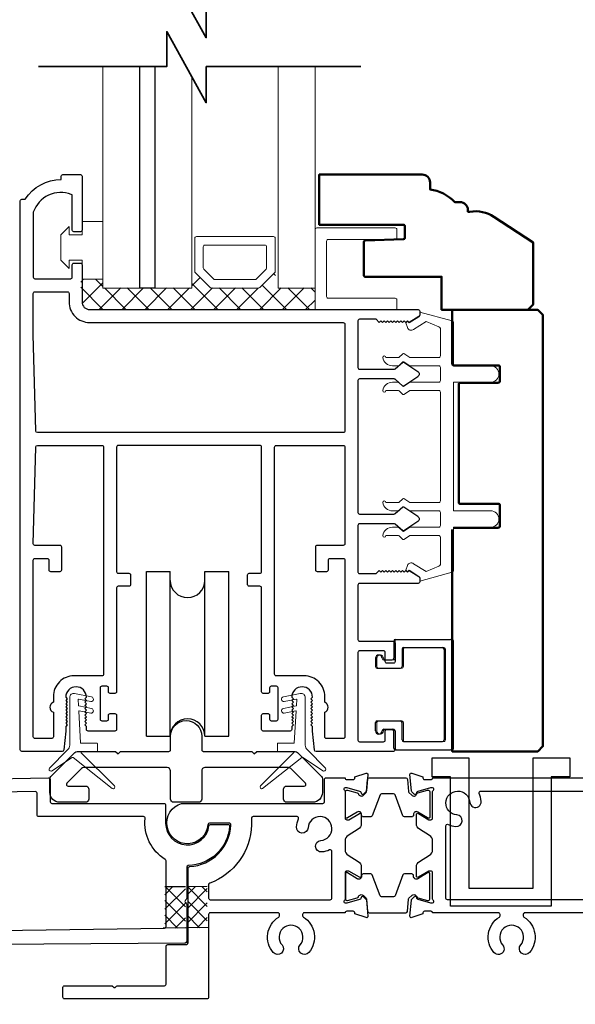
# Model space of a CAD drawing. Extents: x 4486 to 4862, y 9759 to 9838.
# Drawn here: x 4501 to 4504, y 9767 to 9773 of the extents above; entities that cross this region are included whole.
import ezdxf

# ---------------------------------------------------------------- set-up
doc = ezdxf.new("R2010")
doc.units = 0
doc.header["$LTSCALE"] = 250
doc.header["$MEASUREMENT"] = 0
doc.header["$PDMODE"] = 3
doc.header["$PDSIZE"] = -2
doc.layers.get('0').update_dxf_attribs({"color": 5, "linetype": 'CONTINUOUS', "lineweight": 20})
doc.layers.get('DEFPOINTS').update_dxf_attribs({"color": 2, "linetype": 'CONTINUOUS'})
for name, color, linetype, lineweight in [('1', 1, 'CONTINUOUS', 13), ('15A02$0$DIMENSION', 2, 'CONTINUOUS', 15), ('2', 2, 'CONTINUOUS', 25), ('6', 6, 'CONTINUOUS', 5), ('8', 7, 'CONTINUOUS', 35), ('Dimensions', 2, 'CONTINUOUS', 25), ('JAMB SEAL', 41, 'CONTINUOUS', 15), ('Visible (ANSI)', 7, 'CONTINUOUS', 50)]:
    doc.layers.add(name, color=color, linetype=linetype, lineweight=lineweight)
for name, color, linetype in [('81020 DOOR PROFILE B', 90, 'CONTINUOUS'), ('CLIPS', 6, 'CONTINUOUS'), ('Dim', 7, 'CONTINUOUS'), ('Metal', 3, 'CONTINUOUS'), ('ROLLER', 33, 'CONTINUOUS')]:
    doc.layers.add(name, color=color, linetype=linetype)
doc.styles.add('ROMANS', font='romans')
doc.dimstyles.new('LWDEC', dxfattribs={"dimscale": 3, "dimtxt": 2.5, "dimasz": 2, "dimexe": 1.25, "dimexo": 3, "dimgap": 2, "dimtad": 1, "dimtoh": 1, "dimdec": 0, "dimzin": 11, "dimdsep": 46, "dimtxsty": 'ROMANS', "dimcen": 0, "dimdle": 1.5, "dimazin": 0, "dimtfac": 1, "dimtdec": 0, "dimtix": 1, "dimtmove": 0, "dimatfit": 3, "dimfxl": 0, "dimtzin": 0, "dimarcsym": 0})

# ---------------------------------------------------------------- blocks, each defined once
blk = doc.blocks.new('*D1588')
at = {"layer": 'DEFPOINTS', "color": 0}
for p in [(4500.0455, 9767.7237), (4505.387, 9767.4004), (4505.387, 9765.927)]:
    blk.add_point(p, dxfattribs=at)
at = {"layer": 'Dimensions', "color": 0, "lineweight": -2}
for p, q in [((4500.0455, 9767.3487), (4500.0455, 9765.7707)), ((4505.387, 9767.0254), (4505.387, 9765.7707)), ((4499.7955, 9765.927), (4499.5455, 9765.927)), ((4500.0455, 9765.927), (4505.387, 9765.927)), ((4505.637, 9765.927), (4505.887, 9765.927))]:
    blk.add_line(p, q, dxfattribs=at)
at = {"layer": 'Dimensions', "color": 0}
for points in [[(4499.7955, 9765.9686), (4499.7955, 9765.8853), (4500.0455, 9765.927)], [(4505.637, 9765.9686), (4505.637, 9765.8853), (4505.387, 9765.927)]]:
    blk.add_solid(points, dxfattribs=at)
at = {"layer": 'Dimensions', "color": 0, "insert": (4502.7163, 9766.4151), "char_height": 0.3125, "attachment_point": 5, "style": 'ROMANS'}
blk.add_mtext('Track Width 5 5/16"', dxfattribs=at)
blk = doc.blocks.new('ROLLER')
for p, q in [((-0.25, -0.105), (-0.25, 0.895)), ((-0.25, 0.895), (-0.105, 0.895)), ((-0.25, -0.105), (-0.25, 0.895)), ((-0.25, 0.895), (-0.105, 0.895)), ((-0.105, -0.105), (-0.105, 0.895)), ((0.105, 0.895), (0.25, 0.895)), ((0.105, 0.895), (0.25, 0.895)), ((0.105, -0.105), (0.105, 0.895)), ((0.25, -0.105), (0.25, 0.895)), ((0.25, -0.105), (0.25, 0.895)), ((-0.25, -0.105), (-0.105, -0.105)), ((-0.25, -0.105), (-0.105, -0.105)), ((0.105, -0.105), (0.25, -0.105)), ((0.105, -0.105), (0.25, -0.105))]:
    blk.add_line(p, q)
for centre, start, end in [((0, 0.8406), 180, 0), ((0, 0.8406), 180, 0), ((0, -0.105), 0, 180), ((0, -0.105), 0, 180)]:
    blk.add_arc(centre, 0.105, start, end)
blk = doc.blocks.new('break')
at = {"layer": '8'}
blk.add_lwpolyline([(-13.26, 0), (10.54, 0), (10.54, -5.56), (16.64, 5.39), (16.64, 0), (36.41, 0)], dxfattribs=at)
blk = doc.blocks.new('LS-PP-014 SMALL THERMAL BREAK')
for p, q in [((-0.1775, 0.66), (-0.1775, 0.555)), ((-0.1675, 0.67), (0.1675, 0.67)), ((0.1775, 0.66), (0.1775, 0.01)), ((-0.1275, 0.61), (-0.1275, 0.505)), ((-0.1175, 0.62), (0.1175, 0.62)), ((0.1275, 0.61), (0.1275, 0.06)), ((-0.2875, 0.555), (-0.2875, 0.505)), ((-0.2375, 0.545), (-0.1875, 0.545)), ((-0.2275, 0.545), (-0.1875, 0.545)), ((-0.2775, 0.495), (-0.1375, 0.495)), ((-0.2875, 0.115), (-0.2875, 0.165)), ((-0.2775, 0.175), (-0.1375, 0.175)), ((-0.2375, 0.125), (-0.1875, 0.125)), ((-0.2275, 0.125), (-0.1875, 0.125)), ((-0.1275, 0.06), (-0.1275, 0.165)), ((-0.1775, 0.01), (-0.1775, 0.115)), ((-0.1675, 0), (0.1675, 0)), ((-0.1175, 0.05), (0.1175, 0.05))]:
    blk.add_line(p, q)
for centre, radius, start, end in [((-0.1675, 0.66), 0.01, 90, 180), ((0.1675, 0.66), 0.01, 360, 90), ((-0.1175, 0.61), 0.01, 90, 180), ((0.1175, 0.61), 0.01, 0, 90), ((-0.2675, 0.555), 0.02, 0, 180), ((-0.2375, 0.555), 0.01, 180, 270), ((-0.1875, 0.555), 0.01, 270, 360), ((-0.2775, 0.505), 0.01, 180, 270), ((-0.1375, 0.505), 0.01, 270, 0), ((-0.2775, 0.165), 0.01, 90, 180), ((-0.2375, 0.115), 0.01, 90, 180), ((-0.1875, 0.115), 0.01, 0, 90), ((-0.1375, 0.165), 0.01, 0, 90), ((-0.2675, 0.115), 0.02, 180, 0), ((-0.1175, 0.06), 0.01, 180, 270), ((0.1175, 0.06), 0.01, 270, 0), ((-0.1675, 0.01), 0.01, 180, 270), ((0.1675, 0.01), 0.01, 270, 360)]:
    blk.add_arc(centre, radius, start, end)
blk = doc.blocks.new('*D1572')
at = {"layer": '2', "color": 0, "lineweight": -2}
for p, q in [((4500.9149, 9772.4023), (4499.0993, 9772.4023)), ((4499.2556, 9769.1523), (4499.2556, 9772.1523)), ((4500.6127, 9768.9023), (4499.0993, 9768.9023))]:
    blk.add_line(p, q, dxfattribs=at)
at = {"layer": '2', "color": 0}
for points in [[(4499.2139, 9772.1523), (4499.2972, 9772.1523), (4499.2556, 9772.4023)], [(4499.2139, 9769.1523), (4499.2972, 9769.1523), (4499.2556, 9768.9023)]]:
    blk.add_solid(points, dxfattribs=at)
at = {"layer": 'DEFPOINTS', "color": 0}
for p in [(4499.2556, 9772.4023), (4501.2899, 9772.4023), (4500.9877, 9768.9023)]:
    blk.add_point(p, dxfattribs=at)
at = {"layer": '2', "color": 0, "insert": (4498.7675, 9770.6523), "char_height": 0.3125, "attachment_point": 5, "rotation": 90, "style": 'ROMANS'}
blk.add_mtext('3 1/2"', dxfattribs=at)

msp = doc.modelspace()

# ---------------------------------------------------------------- hatches: boundary and pattern name
at = {"layer": '15A02$0$DIMENSION'}
h = msp.add_hatch(dxfattribs=at)
h.set_pattern_fill('ANSI37', color=251, scale=0.7874, angle=180, style=0)
h.set_pattern_definition([(225, (4390.95687, 10068.62474), (0.069596985, -0.069596985), []), (315, (4390.95687, 10068.62474), (0.069596985, 0.069596985), [])])
h.paths.add_polyline_path([(4501.48809, 9771.75751), (4501.35358, 9771.75751), (4501.35358, 9771.61979), (4501.39984, 9771.57353), (4502.7757, 9771.57306), (4502.7757, 9771.70409), (4502.5512, 9771.70409), (4502.5306, 9771.7977), (4502.43285, 9771.70409), (4502.14592, 9771.70409), (4502.04524, 9771.80477), (4502.02758, 9771.80477), (4502.02758, 9771.70409), (4501.48821, 9771.70409)])

# ---------------------------------------------------------------- linework, layer by layer
msp.add_arc((4503.35838, 9770.01205), 0.024, 238.0281, 243.628569)
at = {"layer": '1'}
for points in [[(4501.48821, 9773.04704), (4501.48821, 9771.70343), (4501.71262, 9771.70343), (4501.71262, 9773.04704)], [(4501.80317, 9773.04704), (4501.80317, 9771.70343), (4502.02758, 9771.70343), (4502.02758, 9772.98658)], [(4502.5512, 9773.04704), (4502.5512, 9771.70343), (4502.7757, 9771.70343), (4502.7757, 9773.04704)]]:
    msp.add_lwpolyline(points, dxfattribs=at)
for points in [[(4502.14592, 9771.70343, -0.1989124), (4502.13885, 9771.70636), (4502.04817, 9771.79704, -0.1989124), (4502.04524, 9771.80411), (4502.04524, 9772.00593, -0.4142136), (4502.05524, 9772.01593), (4502.52353, 9772.01593, -0.4142136), (4502.53353, 9772.00593), (4502.53353, 9771.80411, -0.1989124), (4502.5306, 9771.79704), (4502.43992, 9771.70636, -0.1989124), (4502.43285, 9771.70343)], [(4502.16736, 9771.75518, -0.1989124), (4502.16029, 9771.75811), (4502.09992, 9771.81847, -0.1989124), (4502.09699, 9771.82554), (4502.09699, 9771.95418, -0.4142136), (4502.10699, 9771.96418), (4502.47178, 9771.96418, -0.4142136), (4502.48178, 9771.95418), (4502.48178, 9771.82554, -0.1989124), (4502.47885, 9771.81847), (4502.41849, 9771.75811, -0.1989124), (4502.41142, 9771.75518)]]:
    msp.add_lwpolyline(points, format="xyb", close=True, dxfattribs=at)
at = {"layer": '2'}
msp.add_lwpolyline([(4501.80317, 9773.04704), (4501.80317, 9771.70343), (4501.71262, 9771.70343), (4501.71262, 9773.04704)], dxfattribs=at)
at = {"layer": '6'}
msp.add_lwpolyline([(4501.28309, 9771.87185), (4501.36309, 9771.87185), (4501.36309, 9771.75685), (4501.48809, 9771.75685), (4501.48809, 9772.10685), (4501.36309, 9772.10685), (4501.36309, 9772.02685), (4501.28309, 9772.02685), (4501.28309, 9772.07685), (4501.23309, 9772.02685), (4501.23309, 9771.87185), (4501.28309, 9771.82185)], close=True, dxfattribs=at)
for points in [[(4502.7757, 9771.5721), (4502.7757, 9772.05844, -0.4142136), (4502.78563, 9772.06836), (4503.26204, 9772.06836, -0.4142136), (4503.27196, 9772.05844), (4503.27196, 9772.00881, -0.4142136), (4503.26204, 9771.99889), (4502.85511, 9771.99889, 0.4142136), (4502.84518, 9771.98896), (4502.84518, 9771.65151, 0.4142136), (4502.85511, 9771.64158), (4503.26204, 9771.64158, -0.4142136), (4503.27196, 9771.63166), (4503.27196, 9771.5721)], [(4503.31115, 9768.96178, 0.4142136), (4503.32115, 9768.95178), (4503.55615, 9768.95178, 0.4142136), (4503.56615, 9768.96178), (4503.56615, 9769.51178, 0.4142136), (4503.55615, 9769.52178), (4503.32115, 9769.52178, 0.4142136), (4503.31115, 9769.51178), (4503.31115, 9769.40678, -0.4142136), (4503.30115, 9769.39678), (4503.16115, 9769.39678, -0.4142136), (4503.15115, 9769.40678), (4503.15115, 9769.45678, -1), (4503.19115, 9769.45678, 0.4142136), (4503.20115, 9769.44678), (4503.25115, 9769.44678, 0.4142136), (4503.26115, 9769.45678), (4503.26115, 9769.56178, -0.4142136), (4503.27115, 9769.57178), (4503.60615, 9769.57178, -0.4142136), (4503.61615, 9769.56178), (4503.61615, 9768.91178, -0.4142136), (4503.60615, 9768.90178), (4503.27115, 9768.90178, -0.4142136), (4503.26115, 9768.91178), (4503.26115, 9769.01678, 0.4142136), (4503.25115, 9769.02678), (4503.20115, 9769.02678, 0.4142136), (4503.19115, 9769.01678, -1), (4503.15115, 9769.01678), (4503.15115, 9769.06678, -0.4142136), (4503.16115, 9769.07678), (4503.30115, 9769.07678, -0.4142136), (4503.31115, 9769.06678)]]:
    msp.add_lwpolyline(points, format="xyb", close=True, dxfattribs=at)
msp.add_lwpolyline([(4503.53576, 9771.14177, -0.4142136), (4503.52576, 9771.13177), (4503.35429, 9771.13177, 0.146131), (4503.34881, 9771.13013), (4503.31436, 9771.10755, -0.3377979), (4503.30832, 9771.10804), (4503.2856, 9771.1291, 0.1891203), (4503.2788, 9771.13177), (4503.24566, 9771.13177, 0.3710199), (4503.18576, 9771.08177, 1), (4503.20576, 9771.08177), (4503.2788, 9771.08177, -0.1891203), (4503.2856, 9771.0791), (4503.30832, 9771.05804, 0.3377979), (4503.31436, 9771.05755), (4503.34881, 9771.08013, -0.146131), (4503.35429, 9771.08177), (4503.52576, 9771.08177, -0.4142136), (4503.53576, 9771.07177), (4503.53576, 9770.41177, -0.4142136), (4503.52576, 9770.40177), (4503.35125, 9770.40177), (4503.31491, 9770.42558, 0.3377979), (4503.30887, 9770.42508), (4503.28319, 9770.40177), (4503.20576, 9770.40177, 1), (4503.18576, 9770.40177, 0.3710199), (4503.24566, 9770.35177), (4503.28319, 9770.35177), (4503.30887, 9770.37508, -0.3377979), (4503.31491, 9770.37558), (4503.35125, 9770.35177), (4503.52576, 9770.35177, -0.4142136), (4503.53576, 9770.34177), (4503.53576, 9770.26177, -0.4142136), (4503.52576, 9770.25177), (4503.35429, 9770.25177, 0.146131), (4503.34881, 9770.25014), (4503.31436, 9770.22755, -0.3377979), (4503.30832, 9770.22804), (4503.2856, 9770.24911, 0.1891203), (4503.2788, 9770.25177), (4503.24566, 9770.25177, 0.3710199), (4503.18576, 9770.20177, 1), (4503.20576, 9770.20177), (4503.2788, 9770.20177, -0.1891203), (4503.2856, 9770.19911), (4503.30832, 9770.17804, 0.3377979), (4503.31436, 9770.17755), (4503.34881, 9770.20014, -0.146131), (4503.35429, 9770.20177), (4503.52576, 9770.20177, -0.4142136), (4503.53576, 9770.19177), (4503.53576, 9770.02594, -0.3624956), (4503.52754, 9770.0161), (4503.44914, 9769.98368), (4503.37298, 9770.03111, 0.5093827), (4503.33576, 9770.02005), (4503.32576, 9769.99177), (4503.33576, 9769.98177), (4503.34576, 9769.99177), (4503.40604, 9769.95424, -0.2590379), (4503.41076, 9769.94575), (4503.41076, 9769.92589), (4503.60754, 9769.97982, 0.3624956), (4503.61576, 9769.98966), (4503.61576, 9770.25177), (4503.84076, 9770.25177, 1), (4503.84076, 9770.35177), (4503.61576, 9770.35177), (4503.61576, 9771.13177), (4503.84076, 9771.13177, 1), (4503.84076, 9771.23177), (4503.61576, 9771.23177), (4503.61576, 9771.49389, 0.3624956), (4503.60754, 9771.50373), (4503.41076, 9771.55765), (4503.41076, 9771.5378, -0.2590379), (4503.40604, 9771.52931), (4503.34576, 9771.49177), (4503.33576, 9771.50177), (4503.32576, 9771.49177), (4503.33576, 9771.46349, 0.5093827), (4503.37298, 9771.45244), (4503.44914, 9771.49986), (4503.52754, 9771.46744, -0.3624956), (4503.53576, 9771.45761), (4503.53576, 9771.29177, -0.4142136), (4503.52576, 9771.28177), (4503.35125, 9771.28177), (4503.31491, 9771.30558, 0.3377979), (4503.30887, 9771.30508), (4503.28319, 9771.28177), (4503.20576, 9771.28177, 1), (4503.18576, 9771.28177, 0.3710199), (4503.24566, 9771.23177), (4503.28319, 9771.23177), (4503.30887, 9771.25508, -0.3377979), (4503.31491, 9771.25558), (4503.35125, 9771.23177), (4503.52576, 9771.23177, -0.4142136), (4503.53576, 9771.22177), (4503.53576, 9771.14177), (4503.53576, 9771.22177)], format="xyb", dxfattribs=at)
at = {"layer": '81020 DOOR PROFILE B'}
for points in [[(4502.75987, 9769.0154), (4502.75987, 9769.04354), (4502.75003, 9769.05339), (4502.75987, 9769.06323), (4502.75003, 9769.07307), (4502.75987, 9769.08291), (4502.75003, 9769.09276), (4502.75987, 9769.1026), (4502.75003, 9769.11244), (4502.75987, 9769.12228), (4502.75003, 9769.13213), (4502.75987, 9769.14197), (4502.75003, 9769.15181), (4502.75987, 9769.16165), (4502.75003, 9769.1715), (4502.75987, 9769.18134), (4502.75003, 9769.19118), (4502.75987, 9769.20102), (4502.75003, 9769.21087), (4502.75987, 9769.22071, 1), (4502.63389, 9769.22071), (4502.64373, 9769.21087), (4502.63389, 9769.20102), (4502.64373, 9769.19118), (4502.63389, 9769.18134), (4502.64373, 9769.1715), (4502.63389, 9769.16165), (4502.64373, 9769.15181), (4502.63389, 9769.14197), (4502.64373, 9769.13213), (4502.63389, 9769.12228), (4502.64373, 9769.11244), (4502.63389, 9769.1026), (4502.64373, 9769.09276), (4502.63389, 9769.08291), (4502.64373, 9769.07307), (4502.63389, 9769.06323), (4502.64373, 9769.05339), (4502.63389, 9769.04354), (4502.63389, 9769.02524, -0.4142136), (4502.62405, 9769.0154), (4502.46086, 9769.0154, -0.4142136), (4502.45102, 9769.02524), (4502.45102, 9769.11185, -0.4142136), (4502.46086, 9769.1217), (4502.49019, 9769.1217, -0.4142136), (4502.50003, 9769.11185), (4502.50003, 9769.08823, 0.4142136), (4502.50987, 9769.07839), (4502.54137, 9769.07839, 0.4142136), (4502.55121, 9769.08823), (4502.55121, 9769.2776, 0.4142136), (4502.54137, 9769.28745), (4502.50987, 9769.28745, 0.4142136), (4502.50003, 9769.2776), (4502.50003, 9769.25398, -0.4142136), (4502.49019, 9769.24414), (4502.46086, 9769.24414, -0.4142136), (4502.45102, 9769.25398), (4502.45102, 9769.8839, 0.4142136), (4502.44117, 9769.89374), (4502.37582, 9769.89374, -0.4142136), (4502.36598, 9769.90359), (4502.36598, 9769.96264, -0.4142136), (4502.37582, 9769.97248), (4502.44117, 9769.97248, 0.4142136), (4502.45102, 9769.98233), (4502.45102, 9770.73823, 0.4142136), (4502.44117, 9770.74807), (4501.58094, 9770.74807, 0.4142136), (4501.5711, 9770.73823), (4501.5711, 9769.98233, 0.4142136), (4501.58094, 9769.97248), (4501.64629, 9769.97248, -0.4142136), (4501.65613, 9769.96264), (4501.65613, 9769.90359, -0.4142136), (4501.64629, 9769.89374), (4501.58094, 9769.89374, 0.4142136), (4501.5711, 9769.8839), (4501.5711, 9769.25398, -0.4142136), (4501.56125, 9769.24414), (4501.53192, 9769.24414, -0.4142136), (4501.52208, 9769.25398), (4501.52208, 9769.2776, 0.4142136), (4501.51224, 9769.28745), (4501.48074, 9769.28745, 0.4142136), (4501.4709, 9769.2776), (4501.4709, 9769.08823, 0.4142136), (4501.48074, 9769.07839), (4501.51224, 9769.07839, 0.4142136), (4501.52208, 9769.08823), (4501.52208, 9769.11185, -0.4142136), (4501.53192, 9769.1217), (4501.56125, 9769.1217, -0.4142136), (4501.5711, 9769.11185), (4501.5711, 9769.02524, -0.4142136), (4501.56125, 9769.0154), (4501.39806, 9769.0154, -0.4142136), (4501.38822, 9769.02524), (4501.38822, 9769.04354), (4501.37838, 9769.05339), (4501.38822, 9769.06323), (4501.37838, 9769.07307), (4501.38822, 9769.08291), (4501.37838, 9769.09276), (4501.38822, 9769.1026), (4501.37838, 9769.11244), (4501.38822, 9769.12228), (4501.37838, 9769.13213), (4501.38822, 9769.14197), (4501.37838, 9769.15181), (4501.38822, 9769.16165), (4501.37838, 9769.1715), (4501.38822, 9769.18134), (4501.37838, 9769.19118), (4501.38822, 9769.20102), (4501.37838, 9769.21087), (4501.38822, 9769.22071, 1), (4501.26224, 9769.22071), (4501.27208, 9769.21087), (4501.26224, 9769.20102), (4501.27208, 9769.19118), (4501.26224, 9769.18134), (4501.27208, 9769.1715), (4501.26224, 9769.16165), (4501.27208, 9769.15181), (4501.26224, 9769.14197), (4501.27208, 9769.13213), (4501.26224, 9769.12228), (4501.27208, 9769.11244), (4501.26224, 9769.1026), (4501.27208, 9769.09276), (4501.26224, 9769.08291), (4501.27208, 9769.07307), (4501.26224, 9769.06323), (4501.27208, 9769.05339), (4501.26224, 9769.04354), (4501.26224, 9769.0154), (4501.25058, 9768.90062, -0.3848656), (4501.24079, 9768.89178), (4500.99649, 9768.89178, -0.4142136), (4500.98665, 9768.90162), (4500.98665, 9772.23232, -0.4142136), (4500.99649, 9772.24216), (4501.01681, 9772.24216, -0.260412), (4501.23566, 9772.36224), (4501.23566, 9772.38193, -0.4142136), (4501.24551, 9772.39177), (4501.3518, 9772.39177, -0.4142136), (4501.36165, 9772.38193), (4501.36165, 9772.05516, -0.4142136), (4501.3518, 9772.04531), (4501.31243, 9772.04531, -0.4142136), (4501.30259, 9772.05516), (4501.30259, 9772.2629, 0.3121005), (4501.29622, 9772.27211, 0.4241673), (4501.06591, 9772.16323, 0.0818945), (4501.06539, 9772.16007), (4501.06539, 9771.76972, 0.4142136), (4501.07523, 9771.75988), (4501.29275, 9771.75988, 0.4142136), (4501.30259, 9771.76972), (4501.30259, 9771.84453, -0.4142136), (4501.31243, 9771.85437), (4501.3518, 9771.85437, -0.4142136), (4501.36165, 9771.84453), (4501.36165, 9771.61913, 0.4142136), (4501.40791, 9771.57287), (4503.40082, 9771.57287, -0.4142136), (4503.41066, 9771.56303), (4503.41066, 9771.5402, -0.2586176), (4503.40603, 9771.53186), (4503.34566, 9771.49413), (4503.3356, 9771.50398), (4503.32554, 9771.49413), (4503.31548, 9771.50398), (4503.30542, 9771.49413), (4503.29536, 9771.50398), (4503.2853, 9771.49413), (4503.27524, 9771.50398), (4503.26517, 9771.49413), (4503.25511, 9771.50398), (4503.24505, 9771.49413), (4503.23499, 9771.50398), (4503.22493, 9771.49413), (4503.21487, 9771.50398), (4503.20481, 9771.49413), (4503.19475, 9771.50398), (4503.18468, 9771.49413), (4503.17462, 9771.50398), (4503.16456, 9771.49413), (4503.14531, 9771.51382), (4503.04531, 9771.51382, 0.4142136), (4503.03546, 9771.50398), (4503.03546, 9771.2211, 0.4142136), (4503.04531, 9771.21126), (4503.25497, 9771.21126, 0.1808295), (4503.26143, 9771.21367), (4503.30822, 9771.25434, -0.3394543), (4503.3142, 9771.25471), (4503.3982, 9771.19805, -0.5317094), (4503.3982, 9771.16541), (4503.3142, 9771.10875, -0.3394543), (4503.30822, 9771.10912), (4503.26143, 9771.14979, 0.1808295), (4503.25497, 9771.15221), (4503.04531, 9771.15221, 0.4142136), (4503.03546, 9771.14236), (4503.03546, 9770.34197, 0.4142136), (4503.04531, 9770.33213), (4503.25497, 9770.33213, 0.1808295), (4503.26143, 9770.33454), (4503.30822, 9770.37521, -0.3394543), (4503.3142, 9770.37558), (4503.3982, 9770.31892, -0.5317094), (4503.3982, 9770.28628), (4503.3142, 9770.22962, -0.3394543), (4503.30822, 9770.22999), (4503.26143, 9770.27066, 0.1808295), (4503.25497, 9770.27307), (4503.04531, 9770.27307, 0.4142136), (4503.03546, 9770.26323), (4503.03546, 9769.98036, 0.4142136), (4503.04531, 9769.97051), (4503.14531, 9769.97051), (4503.16456, 9769.9902), (4503.17462, 9769.98036), (4503.18468, 9769.9902), (4503.19475, 9769.98036), (4503.20481, 9769.9902), (4503.21487, 9769.98036), (4503.22493, 9769.9902), (4503.23499, 9769.98036), (4503.24505, 9769.9902), (4503.25511, 9769.98036), (4503.26517, 9769.9902), (4503.27524, 9769.98036), (4503.2853, 9769.9902), (4503.29536, 9769.98036), (4503.30542, 9769.9902), (4503.31548, 9769.98036), (4503.32554, 9769.9902), (4503.3356, 9769.98036), (4503.34566, 9769.9902), (4503.40603, 9769.95248, -0.2586176), (4503.41066, 9769.94413), (4503.41066, 9769.9213, -0.4142136), (4503.40082, 9769.91146), (4503.04531, 9769.91146, 0.4142136), (4503.03546, 9769.90162), (4503.03546, 9769.57091, 0.4142136), (4503.04531, 9769.56107), (4503.25082, 9769.56107, -0.4142136), (4503.26066, 9769.55122), (4503.26066, 9769.43705, -0.4142136), (4503.25082, 9769.42721), (4503.21145, 9769.42721, -0.4142136), (4503.2016, 9769.43705), (4503.2016, 9769.49217, 0.4142136), (4503.19176, 9769.50201), (4503.04531, 9769.50201, 0.4142136), (4503.03546, 9769.49217), (4503.03546, 9768.96067, 0.4142136), (4503.04531, 9768.95083), (4503.19176, 9768.95083, 0.4142136), (4503.2016, 9768.96067), (4503.2016, 9769.01579, -0.4142136), (4503.21145, 9769.02563), (4503.25082, 9769.02563, -0.4142136), (4503.26066, 9769.01579), (4503.26066, 9768.90162, -0.4142136), (4503.25082, 9768.89178), (4502.78132, 9768.89178, -0.3848656), (4502.77153, 9768.90062)], [(4502.95672, 9770.83665, -0.4142136), (4502.94688, 9770.82681), (4501.09059, 9770.82681, -0.4065663), (4501.08075, 9770.8364), (4501.06543, 9771.4215, -0.0065451), (4501.06539, 9771.42477), (4501.06539, 9771.6713, -0.4142136), (4501.07523, 9771.68114), (4501.27306, 9771.68114, -0.4142136), (4501.28291, 9771.6713), (4501.28291, 9771.61913, 0.4142136), (4501.40791, 9771.49413), (4502.94688, 9771.49413, -0.4142136), (4502.95672, 9771.48429)], [(4501.49236, 9769.36028, -0.4142136), (4501.48251, 9769.35044), (4501.31243, 9769.35044, 0.4142136), (4501.18744, 9769.22544), (4501.18744, 9769.18977, 0.6833034), (4501.18744, 9769.12921), (4501.18744, 9768.98036, -0.4142136), (4501.17759, 9768.97052), (4501.07523, 9768.97052, -0.4142136), (4501.06539, 9768.98036), (4501.06539, 9770.05319, -0.4142136), (4501.07523, 9770.06303), (4501.15003, 9770.06303, -0.4142136), (4501.15988, 9770.05319), (4501.15988, 9769.99414, 0.4142136), (4501.16972, 9769.98429), (4501.22877, 9769.98429, 0.4142136), (4501.23862, 9769.99414), (4501.23862, 9770.13193, 0.4142136), (4501.22877, 9770.14177), (4501.07523, 9770.14177, -0.4219024), (4501.06539, 9770.15187), (4501.08075, 9770.73849, -0.4065663), (4501.09059, 9770.74807), (4501.48251, 9770.74807, -0.4142136), (4501.49236, 9770.73823)], [(4502.95672, 9770.15162, -0.4142136), (4502.94688, 9770.14177), (4502.78783, 9770.14177, 0.4142136), (4502.77798, 9770.13193), (4502.77798, 9769.99414, 0.4142136), (4502.78783, 9769.98429), (4502.84688, 9769.98429, 0.4142136), (4502.85672, 9769.99414), (4502.85672, 9770.05319, -0.4142136), (4502.86657, 9770.06303), (4502.94688, 9770.06303, -0.4142136), (4502.95672, 9770.05319), (4502.95672, 9768.98036, -0.4142136), (4502.94688, 9768.97052), (4502.84452, 9768.97052, -0.4142136), (4502.83468, 9768.98036), (4502.83468, 9769.12921, 0.6833034), (4502.83468, 9769.18977), (4502.83468, 9769.22544, 0.4142136), (4502.70968, 9769.35044), (4502.5396, 9769.35044, -0.4142136), (4502.52976, 9769.36028), (4502.52976, 9770.73823, -0.4142136), (4502.5396, 9770.74807), (4502.94688, 9770.74807, -0.4142136), (4502.95672, 9770.73823)], [(4503.56911, 9768.43978, -0.5440553), (4503.58321, 9768.4489, 0.0864805), (4503.63062, 9768.43681, 1), (4503.63602, 9768.5066, -2.1833555), (4503.71393, 9768.58395, 1), (4503.78376, 9768.58885, 0.0883033), (4503.77159, 9768.63729, -0.5440553), (4503.78072, 9768.65138), (4504.40201, 9768.65138, -0.4142136), (4504.41201, 9768.64138), (4504.41201, 9768.00229, -0.4142136), (4504.40201, 9767.99229), (4503.57911, 9767.99229, -0.4142136), (4503.56911, 9768.00229)], [(4502.66297, 9768.43385, -0.0883033), (4502.67513, 9768.48229, 0.5440553), (4502.66601, 9768.49639), (4502.39949, 9768.49639, 0.406891), (4502.3895, 9768.48664), (4502.3895, 9768.44664, -0.3065714), (4502.13613, 9768.09175, 0.3134399), (4502.12962, 9768.08238), (4502.12962, 9768.00229, 0.4142136), (4502.13962, 9767.99229), (4502.86762, 9767.99229, 0.4142136), (4502.87762, 9768.00229), (4502.87762, 9768.28478, 0.5440553), (4502.86352, 9768.2939, -0.0864805), (4502.81611, 9768.28181, -1), (4502.81071, 9768.3516, 2.1833555), (4502.73279, 9768.42895, -1)]]:
    msp.add_lwpolyline(points, format="xyb", close=True, dxfattribs=at)
for points in [[(4503.05602, 9768.50914), (4503.05602, 9768.45289, -0.2614126), (4503.03719, 9768.41935), (4502.97644, 9768.38227, 0.2614126), (4502.95762, 9768.34872), (4502.95762, 9768.29496, 0.2614126), (4502.97644, 9768.26141), (4503.03719, 9768.22433, -0.2614126), (4503.05602, 9768.19078), (4503.05602, 9768.13479, -0.5856979), (4503.04415, 9768.12814), (4502.98122, 9768.16629), (4502.96762, 9768.16629, 0.4142136), (4502.95762, 9768.15629), (4502.95762, 9767.99592, -0.2484929), (4502.95323, 9767.98765, 0.7387449), (4502.95762, 9767.97339), (4502.9681, 9767.97339, 0.0655435), (4502.97069, 9767.97373), (4503.04776, 9767.99438, 0.2679492), (4503.05483, 9768.00145), (4503.05658, 9768.00801, -0.5547847), (4503.06962, 9768.0103), (4503.08374, 9767.99619, -0.176327), (4503.08663, 9767.98999), (4503.0952, 9767.89205, -0.5675211), (4503.08507, 9767.88329), (4503.01662, 9767.90593), (4503.01662, 9767.91229, 0.4142136), (4503.00662, 9767.92229), (4502.96762, 9767.92229, 0.4142136), (4502.95762, 9767.91229), (4502.70962, 9767.91229, 0.4142136), (4502.69962, 9767.90229), (4502.69962, 9767.89473, 0.2602911), (4502.70437, 9767.88622, -0.460665), (4502.73785, 9767.67221, -1), (4502.68468, 9767.71774, 2.1833555), (4502.57489, 9767.71734, -1), (4502.52206, 9767.67143, -0.4628597), (4502.55486, 9767.88622, 0.2602911), (4502.55962, 9767.89473), (4502.55962, 9767.90229, 0.4142136), (4502.54962, 9767.91229), (4502.13962, 9767.91229, 0.4142136), (4502.12962, 9767.90229), (4502.12962, 9767.41985), (4502.12962, 9767.40046, -0.4142136), (4502.11962, 9767.39046), (4501.2557, 9767.39042, -0.4142136), (4501.2457, 9767.40042), (4501.2457, 9767.46042, -0.4142136), (4501.2557, 9767.47042), (4501.53952, 9767.47042, -0.1989124), (4501.54659, 9767.46749), (4501.55159, 9767.46249, 0.4142136), (4501.56573, 9767.46249), (4501.57073, 9767.46749, -0.1989124), (4501.5778, 9767.47042), (4501.86162, 9767.47042, 0.4142136), (4501.87162, 9767.48042), (4501.87162, 9767.70986, -0.4121299), (4501.88155, 9767.71986), (4501.995, 9767.72067, 0.4031097), (4502.00462, 9767.73066), (4502.00462, 9768.18274, -0.3993197), (4502.01411, 9768.19273, 0.3879491), (4502.26441, 9768.44599, 0.4257954), (4502.25442, 9768.45639), (4502.13525, 9768.45639, 0.3926609), (4502.12528, 9768.44713, -1.9106255), (4501.96562, 9768.57638), (4502.82262, 9768.57638, 0.4142136), (4502.83262, 9768.58638), (4502.83262, 9768.72138, -0.4142136), (4502.84262, 9768.73138), (4502.95762, 9768.73138, 0.4142136), (4502.96762, 9768.72138), (4503.00662, 9768.72138, 0.4142136), (4503.01662, 9768.73138), (4503.01662, 9768.73775), (4503.08507, 9768.76039, -0.5675211), (4503.0952, 9768.75163), (4503.08663, 9768.65369, -0.176327), (4503.08374, 9768.64749), (4503.06903, 9768.63278, -0.5201048), (4503.05658, 9768.63566), (4503.05483, 9768.64222, 0.2679492), (4503.04776, 9768.64929), (4502.97069, 9768.66994, 0.0655435), (4502.9681, 9768.67028), (4502.95762, 9768.67028, 0.7387449), (4502.95323, 9768.65603, -0.2484929), (4502.95762, 9768.64776), (4502.95762, 9768.48739, 0.4142136), (4502.96762, 9768.47739), (4502.98122, 9768.47739), (4503.04415, 9768.51554, -0.5856979), (4503.05602, 9768.50889)], [(4504.40201, 9767.91229), (4504.04841, 9767.91229, 0.4142136), (4504.03841, 9767.90229), (4504.03841, 9767.89473, 0.2602911), (4504.04316, 9767.88622, -0.460665), (4504.07665, 9767.67221, -1), (4504.02348, 9767.71774, 2.1833555), (4503.91369, 9767.71734, -1), (4503.86085, 9767.67143, -0.4628597), (4503.89366, 9767.88622, 0.2602911), (4503.89841, 9767.89473), (4503.89841, 9767.90229, 0.4142136), (4503.88841, 9767.91229), (4503.48911, 9767.91229, 0.4142136), (4503.47911, 9767.92229), (4503.44011, 9767.92229, 0.4142136), (4503.43011, 9767.91229), (4503.43011, 9767.90593), (4503.36198, 9767.88339, -0.539026), (4503.3515, 9767.89169), (4503.3601, 9767.98999, -0.176327), (4503.36299, 9767.99619), (4503.37711, 9768.0103, -0.5547847), (4503.39014, 9768.00801), (4503.3919, 9768.00145, 0.2679492), (4503.39897, 9767.99438), (4503.47604, 9767.97373, 0.0655435), (4503.47863, 9767.97339), (4503.48911, 9767.97339, 0.7387449), (4503.49349, 9767.98765, -0.2484929), (4503.48911, 9767.99592), (4503.48911, 9768.15629, 0.4142136), (4503.47911, 9768.16629), (4503.46551, 9768.16629), (4503.40258, 9768.12814, -0.585698), (4503.39071, 9768.13479), (4503.39071, 9768.19078, -0.2614126), (4503.40954, 9768.22433), (4503.47029, 9768.26141, 0.2614126), (4503.48911, 9768.29496), (4503.48911, 9768.34872, 0.2614126), (4503.47029, 9768.38227), (4503.40954, 9768.41935, -0.2614126), (4503.39071, 9768.45289), (4503.39071, 9768.50889, -0.585698), (4503.40258, 9768.51554), (4503.46551, 9768.47739), (4503.47911, 9768.47739, 0.4142136), (4503.48911, 9768.48739), (4503.48911, 9768.64776, -0.2484929), (4503.49349, 9768.65603, 0.7387449), (4503.48911, 9768.67028), (4503.47863, 9768.67028, 0.0655435), (4503.47604, 9768.66994), (4503.39897, 9768.64929, 0.2679492), (4503.3919, 9768.64222), (4503.39014, 9768.63566, -0.5547847), (4503.37711, 9768.63337), (4503.36299, 9768.64749, -0.176327), (4503.3601, 9768.65369), (4503.3515, 9768.75199, -0.539026), (4503.36198, 9768.76028), (4503.43011, 9768.73775), (4503.43011, 9768.73138, 0.4142136), (4503.44011, 9768.72138), (4503.47911, 9768.72138, 0.4142136), (4503.48911, 9768.73138), (4504.40201, 9768.73138, 0.4142136)], [(4500.28711, 9768.71483), (4501.15824, 9768.73099, -0.4254053), (4501.16862, 9768.721), (4501.16862, 9768.58638, 0.4142136), (4501.17862, 9768.57638), (4501.85862, 9768.57638, -0.4142136), (4501.86862, 9768.56638), (4501.86862, 9768.45639, 0.9417277), (4502.13167, 9768.44058, -0.3794857), (4502.1416, 9768.44939), (4502.24703, 9768.44939, -0.4345351), (4502.25701, 9768.4387, -0.3877027), (4502.00639, 9768.19945, 0.4076464), (4501.99662, 9768.18945), (4501.99662, 9768.00114, -0.1989124), (4501.99369, 9767.99407), (4501.98869, 9767.98907, 0.4142136), (4501.98869, 9767.97493), (4501.99369, 9767.96993, -0.1989124), (4501.99662, 9767.96286), (4501.99662, 9767.73861, -0.4121345), (4501.98669, 9767.72861), (4500.5547, 9767.71759, 0.9226251)], [(4501.99662, 9767.82107), (4501.86169, 9767.81918, 0.4121345), (4501.87162, 9767.82918), (4501.87162, 9768.22808, 0.2617187), (4501.86682, 9768.23662, -0.291994), (4501.74495, 9768.48526, 0.4475535), (4501.73502, 9768.49639), (4501.09862, 9768.49639, -0.4142136), (4501.08862, 9768.50639), (4501.08862, 9768.63812, 0.4190112), (4501.07846, 9768.64811), (4500.30472, 9768.63546, 0.9226251), (4500.30387, 9768.61554, -0.3567646), (4500.42849, 9768.48511, -1), (4500.3587, 9768.47971, 2.1833555), (4500.28134, 9768.40179, -1), (4500.27645, 9768.33197, -0.3512058), (4500.14551, 9768.45285, 0.9277587), (4500.12562, 9768.45135), (4500.12562, 9767.80447, 0.4162957), (4500.13569, 9767.79447), (4501.86162, 9767.81918)]]:
    msp.add_lwpolyline(points, format="xyb", dxfattribs=at)
at = {"layer": 'Dim'}
msp.add_lwpolyline([(4503.70833, 9768.85256), (4503.70833, 9768.06256), (4504.09833, 9768.06256), (4504.09833, 9768.85256), (4504.32083, 9768.85256), (4504.32083, 9768.73756), (4504.20833, 9768.73756), (4504.20833, 9767.95256), (4503.59833, 9767.95256), (4503.59833, 9768.73756), (4503.48583, 9768.73756), (4503.48583, 9768.85256)], close=True, dxfattribs=at)
at = {"layer": 'JAMB SEAL'}
for points in [[(4501.41523, 9769.19399, 0.8661433), (4501.41952, 9769.22373), (4501.31673, 9769.24378, 0.4728476), (4501.28699, 9769.21919), (4501.28698, 9768.93054, -0.2197894), (4501.27313, 9768.90054), (4501.16353, 9768.79094, 0.7166915), (4501.17532, 9768.7728), (4501.30205, 9768.85517, -0.3223942), (4501.30788, 9768.85489), (4501.54502, 9768.66658, 0.8386253), (4501.55809, 9768.68304), (4501.3571, 9768.88402, -0.1835849), (4501.35652, 9768.88532), (4501.35628, 9768.88929, -0.4316449), (4501.35828, 9768.89141), (4501.45255, 9768.89141, 0.4142136), (4501.45455, 9768.89341), (4501.45455, 9768.93941, 0.4142136), (4501.45255, 9768.94141), (4501.35508, 9768.94141, -0.3969944), (4501.35309, 9768.94329), (4501.34173, 9769.13513, -0.4901959), (4501.34411, 9769.13722), (4501.41523, 9769.12334, 0.8661433), (4501.41952, 9769.15307), (4501.34125, 9769.16834, -0.3421055), (4501.33963, 9769.17018), (4501.33746, 9769.20662, -0.4901959), (4501.33984, 9769.2087), (4501.41525, 9769.19399)], [(4502.5873, 9769.19399, -0.8661433), (4502.58302, 9769.22373), (4502.68581, 9769.24378, -0.4728476), (4502.71555, 9769.21919), (4502.71555, 9768.93054, 0.2197894), (4502.72941, 9768.90054), (4502.83901, 9768.79094, -0.7166915), (4502.82722, 9768.7728), (4502.70049, 9768.85517, 0.3223942), (4502.69465, 9768.85489), (4502.45751, 9768.66658, -0.8386253), (4502.44445, 9768.68304), (4502.64543, 9768.88402, 0.1835849), (4502.64602, 9768.88532), (4502.64625, 9768.88929, 0.4316449), (4502.64425, 9768.89141), (4502.54998, 9768.89141, -0.4142136), (4502.54798, 9768.89341), (4502.54798, 9768.93941, -0.4142136), (4502.54998, 9768.94141), (4502.64745, 9768.94141, 0.3969944), (4502.64945, 9768.94329), (4502.66081, 9769.13513, 0.4901959), (4502.65843, 9769.13722), (4502.5873, 9769.12334, -0.8661433), (4502.58302, 9769.15307), (4502.66129, 9769.16834, 0.3421055), (4502.6629, 9769.17018), (4502.66508, 9769.20662, 0.4901959), (4502.6627, 9769.2087), (4502.58728, 9769.19399)]]:
    msp.add_lwpolyline(points, format="xyb", dxfattribs=at)
at = {"layer": 'Metal'}
for p, q in [((4501.98855, 9768.07111), (4501.86355, 9768.06934)), ((4501.86355, 9768.02217), (4501.91141, 9768.07002)), ((4501.86355, 9767.93378), (4501.98855, 9768.05878)), ((4501.98855, 9767.94984), (4501.86897, 9768.06942)), ((4502.12155, 9768.07299), (4501.99655, 9768.07122)), ((4502.12155, 9768.07299), (4501.99655, 9768.07122)), ((4501.99655, 9767.93566), (4502.12155, 9768.06066)), ((4501.99973, 9768.02217), (4502.04758, 9768.07002)), ((4502.12155, 9767.95172), (4502.00197, 9768.0713)), ((4502.12155, 9768.04011), (4502.08913, 9768.07253)), ((4501.98855, 9767.86145), (4501.86355, 9767.98645)), ((4501.86355, 9767.84539), (4501.98675, 9767.96859)), ((4501.99655, 9767.84727), (4502.12155, 9767.97227)), ((4502.12155, 9767.86333), (4502.00668, 9767.9782)), ((4501.9412, 9767.82042), (4501.86355, 9767.89806)), ((4501.92676, 9767.82021), (4501.98855, 9767.882)), ((4502.0742, 9767.8223), (4501.99655, 9767.89994)), ((4502.05976, 9767.82209), (4502.12155, 9767.88388)), ((4501.98855, 9767.82107), (4501.85363, 9767.81918)), ((4502.13169, 9767.82311), (4501.99655, 9767.8212)), ((4502.13169, 9767.82311), (4501.99655, 9767.8212))]:
    msp.add_line(p, q, dxfattribs=at)
for points in [[(4502.71662, 9768.69868), (4502.62777, 9768.78753, 0.1989124), (4502.61385, 9768.7933), (4502.10738, 9768.7933, 0.4142136), (4502.08769, 9768.77361), (4502.08769, 9768.60314, -0.4142136), (4502.06801, 9768.58346), (4501.9184, 9768.58346, -0.4142136), (4501.89871, 9768.60314), (4501.89871, 9768.77361, 0.4142136), (4501.87903, 9768.7933), (4501.37256, 9768.7933, 0.1989124), (4501.35864, 9768.78753), (4501.26979, 9768.69868, 0.6681786), (4501.27675, 9768.68188), (4501.38297, 9768.68188, -0.4142136), (4501.40265, 9768.6622), (4501.40265, 9768.60314, -0.4142136), (4501.38297, 9768.58346), (4501.22549, 9768.58346, -0.4142136), (4501.16643, 9768.64251), (4501.16643, 9768.72637, -0.1989124), (4501.1722, 9768.74029), (4501.31787, 9768.88596, -0.1989124), (4501.33179, 9768.89172), (4501.56486, 9768.89172), (4501.57982, 9768.87676), (4501.59478, 9768.89172), (4501.88887, 9768.89172, 0.4142136), (4501.89871, 9768.90156), (4501.89871, 9768.98424, -1), (4502.08769, 9768.98424), (4502.08769, 9768.90156, 0.4142136), (4502.09753, 9768.89172), (4502.39163, 9768.89172), (4502.40659, 9768.87676), (4502.42155, 9768.89172), (4502.65462, 9768.89172, -0.1989124), (4502.66854, 9768.88596), (4502.81421, 9768.74029, -0.1989124), (4502.81997, 9768.72637), (4502.81997, 9768.64251, -0.4142136), (4502.76092, 9768.58346), (4502.60344, 9768.58346, -0.4142136), (4502.58375, 9768.60314), (4502.58375, 9768.6622, -0.4142136), (4502.60344, 9768.68188), (4502.70966, 9768.68188, 0.6681786)], [(4503.34239, 9768.64919, 0.176327), (4503.34528, 9768.64299), (4503.36182, 9768.62645, 0.5673219), (4503.3917, 9768.63286, -0.3006555), (4503.39901, 9768.64111), (4503.45846, 9768.65704, -0.4931454), (4503.47105, 9768.64738), (4503.47105, 9768.49139, -0.4142136), (4503.46704, 9768.48739), (4503.46304, 9768.48739, -0.1371079), (4503.45785, 9768.48883), (4503.39971, 9768.52408, 0.5852987), (4503.37265, 9768.50889), (4503.37265, 9768.50516, -0.4142136), (4503.36265, 9768.49516), (4503.31768, 9768.49516, -0.3121576), (4503.30832, 9768.50164), (4503.26061, 9768.62819, 0.3121576), (4503.25126, 9768.63466), (4503.2153, 9768.63466), (4503.17934, 9768.63466, 0.3121576), (4503.16998, 9768.62819), (4503.12228, 9768.50164, -0.3121576), (4503.11292, 9768.49516), (4503.06795, 9768.49516, -0.4142136), (4503.05795, 9768.50516), (4503.05795, 9768.50889, 0.5852987), (4503.03089, 9768.52408), (4502.97275, 9768.48883, -0.1371079), (4502.96756, 9768.48739), (4502.96356, 9768.48739, -0.4142136), (4502.95955, 9768.49139), (4502.95955, 9768.64738, -0.4931454), (4502.97214, 9768.65704), (4503.03159, 9768.64111, -0.2364619), (4503.03828, 9768.63516, 0.612582), (4503.06878, 9768.62645), (4503.08532, 9768.64299, 0.176327), (4503.08821, 9768.64919), (4503.0946, 9768.72226, -0.3888787), (4503.10456, 9768.73138), (4503.32604, 9768.73138, -0.3888787), (4503.336, 9768.72226)], [(4503.34239, 9767.99448, -0.176327), (4503.34528, 9768.00068), (4503.36182, 9768.01722, -0.5673219), (4503.3917, 9768.01082, 0.3006555), (4503.39901, 9768.00256), (4503.45846, 9767.98664, 0.4931454), (4503.47105, 9767.9963), (4503.47105, 9768.15229, 0.4142136), (4503.46704, 9768.15629), (4503.46304, 9768.15629, 0.1371079), (4503.45785, 9768.15484), (4503.39971, 9768.11959, -0.5852987), (4503.37265, 9768.13479), (4503.37265, 9768.13851, 0.4142136), (4503.36265, 9768.14851), (4503.31768, 9768.14851, 0.3121576), (4503.30832, 9768.14204), (4503.26061, 9768.01549, -0.3121576), (4503.25126, 9768.00902), (4503.2153, 9768.00902), (4503.17934, 9768.00902, -0.3121576), (4503.16998, 9768.01549), (4503.12228, 9768.14204, 0.3121576), (4503.11292, 9768.14851), (4503.06795, 9768.14851, 0.4142136), (4503.05795, 9768.13851), (4503.05795, 9768.13479, -0.5852987), (4503.03089, 9768.11959), (4502.97275, 9768.15484, 0.1371079), (4502.96756, 9768.15629), (4502.96356, 9768.15629, 0.4142136), (4502.95955, 9768.15229), (4502.95955, 9767.9963, 0.4931454), (4502.97214, 9767.98664), (4503.03159, 9768.00256, 0.2364619), (4503.03828, 9768.00851, -0.612582), (4503.06878, 9768.01722), (4503.08532, 9768.00068, -0.176327), (4503.08821, 9767.99448), (4503.0946, 9767.92142, 0.3888787), (4503.10456, 9767.91229), (4503.32604, 9767.91229, 0.3888787), (4503.336, 9767.92142)]]:
    msp.add_lwpolyline(points, format="xyb", close=True, dxfattribs=at)
at = {"layer": 'Visible (ANSI)'}
msp.add_lwpolyline([(4503.86121, 9772.13476), (4504.09825, 9771.98083), (4504.09825, 9771.60307), (4504.06695, 9771.57177), (4503.54352, 9771.57177), (4503.54352, 9771.77177), (4503.08053, 9771.77177, -0.4142136), (4503.07069, 9771.78161), (4503.07069, 9771.98143, -0.4040262), (4503.08019, 9771.99126), (4503.31119, 9771.99933, 0.4040262), (4503.32069, 9772.00917), (4503.32069, 9772.0776, 0.4142136), (4503.31085, 9772.08744), (4502.80075, 9772.08744), (4502.80075, 9772.39177), (4503.42634, 9772.39177, -0.4142136), (4503.47319, 9772.34492), (4503.47319, 9772.30169, -0.1758699), (4503.62319, 9772.22492), (4503.65573, 9772.22492, -0.4142136), (4503.70258, 9772.17807), (4503.70258, 9772.16665), (4503.71533, 9772.16665, -0.1936563)], format="xyb", close=True, dxfattribs=at)
msp.add_lwpolyline([(4503.61769, 9770.24927), (4503.88785, 9770.24927, 0.4142136), (4503.89769, 9770.25912), (4503.89769, 9770.38443, 0.4142136), (4503.88785, 9770.39427), (4503.65753, 9770.39427, -0.4142136), (4503.64769, 9770.40412), (4503.64769, 9771.11943, -0.4142136), (4503.65753, 9771.12927), (4503.88785, 9771.12927, 0.4142136), (4503.89769, 9771.13911), (4503.89769, 9771.22443, 0.4142136), (4503.88785, 9771.23427), (4503.61753, 9771.23427, -0.4142136), (4503.60769, 9771.24411), (4503.60769, 9771.49389), (4503.60769, 9771.57177), (4504.12639, 9771.57177), (4504.15769, 9771.54047), (4504.15769, 9768.92308), (4504.12639, 9768.89178), (4503.60769, 9768.89178), (4503.60769, 9770.23927)], format="xyb", dxfattribs=at)

# ---------------------------------------------------------------- block references
at = {"layer": '2', "xscale": -0.03937, "yscale": 0.03937, "zscale": 0.03937}
for p in [(4502.53065, 9773.44074), (4502.53065, 9773.04704)]:
    msp.add_blockref('break', p, dxfattribs=at)
at = {"layer": 'CLIPS', "xscale": 0.9999980000000573, "yscale": 0.9999980000000573, "zscale": 0.9999980000000573}
msp.add_blockref('LS-PP-014 SMALL THERMAL BREAK', (4503.43059, 9768.90178), dxfattribs=at)
at = {"layer": 'ROLLER', "color": 0, "xscale": 0.9999979999997709, "yscale": 0.9999979999997709, "zscale": 0.9999979999997709}
msp.add_blockref('ROLLER', (4502.00201, 9769.08928), dxfattribs=at)

# ---------------------------------------------------------------- dimensions: what is measured, and where the dimension line sits
at = {"layer": '2'}
dim = msp.add_linear_dim(base=(4499.25556, 9772.40228), p1=(4500.98772, 9768.90229), p2=(4501.28989, 9772.40228), angle=90, dimstyle='LWDEC', override={"dimscale": 0.125, "dimdec": 4, "dimlunit": 5, "dimpost": '"', "dimtdec": 4, "dimfrac": 2, "dimarcsym": 1}, dxfattribs=at)
dim.commit()
dim.dimension.update_dxf_attribs({"geometry": '*D1572', "text_midpoint": (4498.76746, 9770.65228)})
at = {"layer": 'Dimensions'}
dim = msp.add_linear_dim(base=(4505.38701, 9765.92698), p1=(4500.0455, 9767.72375), p2=(4505.38701, 9767.40044), text='Track Width <>', dimstyle='LWDEC', override={"dimscale": 0.125, "dimdec": 4, "dimlunit": 5, "dimpost": '"', "dimtdec": 4, "dimfrac": 2, "dimarcsym": 1}, dxfattribs=at)
dim.commit()
dim.dimension.update_dxf_attribs({"geometry": '*D1588', "text_midpoint": (4502.71625, 9766.41507)})

doc.saveas('drawing.dxf')
